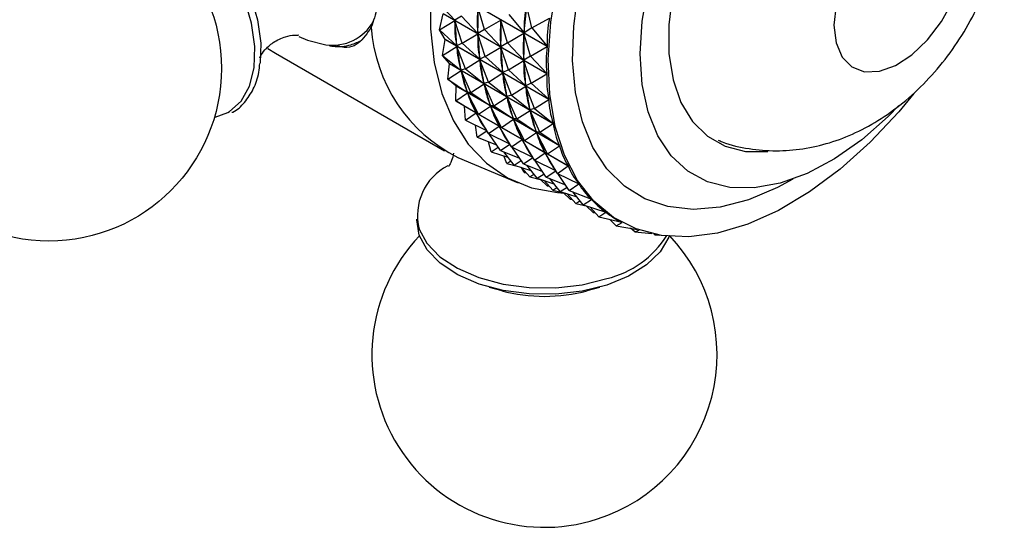
# Model space of a CAD drawing. Units: millimetres. Extents: x 5 to 995, y 5 to 995.
# Drawn here: x 284 to 321, y 691 to 710 of the extents above; entities that cross this region are included whole.
import ezdxf

# ---------------------------------------------------------------- set-up
doc = ezdxf.new("R2010")
doc.units = ezdxf.units.MM

msp = doc.modelspace()

# ---------------------------------------------------------------- linework, layer by layer
at = {"color": 7, "linetype": 'Continuous', "lineweight": 25}
for p, q in [((303.605, 709.162), (299.703, 711.414)), ((299.704, 711.423), (303.605, 709.171)), ((299.511, 710.801), (300.125, 710.153)), ((301.244, 709.801), (301.001, 710.659)), ((303.029, 709.868), (302.827, 710.725)), ((299.545, 709.784), (299.694, 710.391)), ((299.694, 710.4), (303.596, 708.148)), ((303.596, 708.139), (299.694, 710.391)), ((300.378, 710.301), (300.125, 710.153)), ((300.378, 710.301), (300.991, 709.653)), ((302.163, 710.368), (302.734, 709.677)), ((299.545, 709.784), (300.126, 710.136)), ((300.125, 710.153), (300.126, 710.19)), ((300.411, 709.284), (300.126, 710.136)), ((300.129, 710.101), (300.126, 710.136)), ((301.244, 709.801), (301.867, 710.159)), ((302.11, 709.301), (301.867, 710.159)), ((301.867, 710.122), (301.867, 710.159)), ((303.029, 709.868), (303.699, 710.228)), ((299.545, 709.784), (300.2, 709.182)), ((299.769, 709.429), (299.545, 709.784)), ((300.411, 709.284), (300.992, 709.636)), ((301.244, 709.801), (300.991, 709.653)), ((300.991, 709.653), (300.992, 709.69)), ((301.277, 708.784), (300.992, 709.636)), ((300.995, 709.601), (300.992, 709.636)), ((301.244, 709.801), (301.858, 709.153)), ((302.11, 709.301), (302.733, 709.659)), ((302.976, 708.801), (302.733, 709.659)), ((302.733, 709.622), (302.733, 709.659)), ((303.029, 709.868), (302.734, 709.677)), ((302.734, 709.677), (302.738, 709.715)), ((303.029, 709.868), (303.605, 709.171)), ((299.665, 708.825), (299.77, 709.421)), ((299.665, 708.825), (300.202, 709.166)), ((299.769, 709.429), (299.77, 709.421)), ((299.769, 709.429), (303.671, 707.177)), ((303.672, 707.169), (299.77, 709.421)), ((300.2, 709.182), (300.197, 709.217)), ((300.411, 709.284), (300.2, 709.182)), ((300.531, 708.325), (300.202, 709.166)), ((300.208, 709.133), (300.202, 709.166)), ((300.411, 709.284), (301.066, 708.682)), ((302.11, 709.301), (301.858, 709.153)), ((301.858, 709.153), (301.858, 709.19)), ((302.11, 709.301), (302.724, 708.653)), ((302.976, 708.801), (303.605, 709.162)), ((293.374, 708.913), (299.738, 705.239)), ((299.665, 708.825), (300.359, 708.273)), ((299.928, 708.52), (299.665, 708.825)), ((301.277, 708.784), (301.066, 708.682)), ((301.277, 708.784), (301.858, 709.136)), ((301.277, 708.784), (301.932, 708.182)), ((302.144, 708.284), (301.858, 709.136)), ((301.861, 709.101), (301.858, 709.136)), ((302.976, 708.801), (302.724, 708.653)), ((302.976, 708.801), (303.596, 708.148)), ((299.871, 707.934), (299.93, 708.513)), ((299.928, 708.52), (299.93, 708.513)), ((299.928, 708.52), (303.83, 706.268)), ((303.832, 706.26), (299.93, 708.513)), ((300.531, 708.325), (301.068, 708.666)), ((301.066, 708.682), (301.064, 708.717)), ((301.397, 707.825), (301.068, 708.666)), ((301.074, 708.633), (301.068, 708.666)), ((302.144, 708.284), (302.724, 708.636)), ((302.724, 708.653), (302.724, 708.69)), ((303.01, 707.784), (302.724, 708.636)), ((302.727, 708.601), (302.724, 708.636)), ((299.871, 707.934), (300.363, 708.258)), ((300.359, 708.273), (300.354, 708.306)), ((300.531, 708.325), (300.359, 708.273)), ((300.737, 707.434), (300.363, 708.258)), ((300.372, 708.228), (300.363, 708.258)), ((300.531, 708.325), (301.226, 707.773)), ((301.397, 707.825), (301.935, 708.166)), ((301.932, 708.182), (301.93, 708.217)), ((302.144, 708.284), (301.932, 708.182)), ((302.264, 707.325), (301.935, 708.166)), ((301.94, 708.133), (301.935, 708.166)), ((302.144, 708.284), (302.799, 707.682)), ((303.01, 707.784), (303.596, 708.139)), ((299.871, 707.934), (300.601, 707.434)), ((300.171, 707.682), (299.871, 707.934)), ((300.16, 707.118), (300.173, 707.675)), ((300.171, 707.682), (304.073, 705.429)), ((304.075, 705.423), (300.173, 707.675)), ((300.737, 707.434), (301.229, 707.758)), ((301.226, 707.773), (301.22, 707.806)), ((301.397, 707.825), (301.226, 707.773)), ((301.603, 706.934), (301.229, 707.758)), ((301.238, 707.728), (301.229, 707.758)), ((301.397, 707.825), (302.092, 707.273)), ((302.264, 707.325), (302.801, 707.666)), ((302.799, 707.682), (302.796, 707.717)), ((303.01, 707.784), (302.799, 707.682)), ((303.13, 706.825), (302.801, 707.666)), ((302.806, 707.633), (302.801, 707.666)), ((303.01, 707.784), (303.671, 707.177)), ((300.16, 707.118), (300.606, 707.42)), ((300.601, 707.434), (300.593, 707.464)), ((300.737, 707.434), (300.601, 707.434)), ((301.026, 706.618), (300.606, 707.42)), ((300.618, 707.393), (300.606, 707.42)), ((300.737, 707.434), (301.468, 706.934)), ((302.092, 707.273), (302.086, 707.306)), ((302.264, 707.325), (302.092, 707.273)), ((302.264, 707.325), (302.958, 706.773)), ((300.16, 707.118), (300.924, 706.673)), ((300.494, 706.921), (300.16, 707.118)), ((300.494, 706.921), (304.396, 704.669)), ((301.468, 706.934), (301.459, 706.964)), ((301.603, 706.934), (301.468, 706.934)), ((301.603, 706.934), (302.095, 707.258)), ((301.603, 706.934), (302.334, 706.434)), ((302.469, 706.434), (302.095, 707.258)), ((302.104, 707.228), (302.095, 707.258)), ((303.13, 706.825), (303.672, 707.169)), ((304.399, 704.663), (300.497, 706.915)), ((300.529, 706.386), (300.497, 706.915)), ((300.529, 706.386), (300.931, 706.661)), ((300.924, 706.673), (300.913, 706.7)), ((301.026, 706.618), (300.924, 706.673)), ((301.396, 705.886), (300.931, 706.661)), ((300.945, 706.636), (300.931, 706.661)), ((301.026, 706.618), (301.473, 706.92)), ((301.026, 706.618), (301.79, 706.173)), ((301.892, 706.118), (301.473, 706.92)), ((301.484, 706.893), (301.473, 706.92)), ((302.469, 706.434), (302.961, 706.758)), ((302.958, 706.773), (302.952, 706.805)), ((303.13, 706.825), (302.958, 706.773)), ((303.335, 705.934), (302.961, 706.758)), ((302.97, 706.728), (302.961, 706.758)), ((303.13, 706.825), (303.83, 706.268)), ((300.529, 706.386), (301.325, 705.997)), ((300.976, 705.744), (300.905, 706.203)), ((301.79, 706.173), (301.779, 706.2)), ((301.892, 706.118), (302.339, 706.42)), ((302.334, 706.434), (302.325, 706.464)), ((302.469, 706.434), (302.334, 706.434)), ((302.758, 705.618), (302.339, 706.42)), ((302.35, 706.393), (302.339, 706.42)), ((302.469, 706.434), (303.2, 705.934)), ((303.335, 705.934), (303.832, 706.26)), ((300.976, 705.744), (301.332, 705.986)), ((301.327, 705.993), (301.295, 706.012)), ((301.325, 705.997), (301.31, 706.022)), ((301.396, 705.886), (301.325, 705.997)), ((301.396, 705.886), (301.797, 706.161)), ((301.396, 705.886), (302.191, 705.497)), ((301.843, 705.244), (301.404, 705.882)), ((301.892, 706.118), (301.79, 706.173)), ((302.262, 705.386), (301.797, 706.161)), ((301.811, 706.136), (301.797, 706.161)), ((301.892, 706.118), (302.657, 705.673)), ((302.758, 705.618), (303.205, 705.92)), ((303.2, 705.934), (303.191, 705.964)), ((303.335, 705.934), (303.2, 705.934)), ((303.624, 705.118), (303.205, 705.92)), ((303.217, 705.893), (303.205, 705.92)), ((303.335, 705.934), (304.073, 705.429)), ((300.976, 705.744), (301.698, 705.454)), ((301.497, 705.199), (301.396, 705.575)), ((301.843, 705.244), (302.198, 705.486)), ((302.194, 705.493), (302.161, 705.512)), ((302.191, 705.497), (302.177, 705.522)), ((302.262, 705.386), (302.191, 705.497)), ((302.262, 705.386), (302.663, 705.661)), ((302.657, 705.673), (302.645, 705.7)), ((302.758, 705.618), (302.657, 705.673)), ((303.128, 704.886), (302.663, 705.661)), ((302.677, 705.636), (302.663, 705.661)), ((302.758, 705.618), (303.523, 705.173)), ((301.497, 705.199), (301.756, 705.37)), ((301.497, 705.199), (302.13, 704.995)), ((301.843, 705.244), (302.565, 704.954)), ((302.363, 704.698), (301.976, 705.191)), ((302.262, 705.386), (303.057, 704.997)), ((302.709, 704.744), (302.271, 705.382)), ((303.128, 704.886), (303.529, 705.16)), ((303.523, 705.173), (303.511, 705.2)), ((303.624, 705.118), (303.523, 705.173)), ((303.994, 704.386), (303.529, 705.16)), ((303.544, 705.136), (303.529, 705.16)), ((303.624, 705.118), (304.075, 705.423)), ((303.624, 705.118), (304.396, 704.669)), ((300.247, 704.985), (302.508, 704.026)), ((302.085, 704.754), (301.969, 705.047)), ((302.085, 704.754), (302.243, 704.851)), ((302.085, 704.754), (302.532, 704.644)), ((302.363, 704.698), (302.622, 704.87)), ((302.363, 704.698), (302.996, 704.495)), ((302.709, 704.744), (303.064, 704.986)), ((302.709, 704.744), (303.431, 704.454)), ((303.06, 704.993), (303.028, 705.012)), ((303.057, 704.997), (303.043, 705.022)), ((303.128, 704.886), (303.057, 704.997)), ((303.128, 704.886), (303.923, 704.497)), ((303.575, 704.244), (303.137, 704.882)), ((302.736, 704.415), (302.625, 704.614)), ((302.951, 704.254), (302.628, 704.613)), ((302.736, 704.415), (302.784, 704.44)), ((302.736, 704.415), (302.819, 704.401)), ((303.229, 704.198), (302.842, 704.69)), ((302.951, 704.254), (303.109, 704.351)), ((303.229, 704.198), (303.489, 704.37)), ((303.575, 704.244), (303.931, 704.486)), ((303.926, 704.493), (303.894, 704.512)), ((303.923, 704.497), (303.909, 704.522)), ((303.994, 704.386), (303.923, 704.497)), ((303.994, 704.386), (304.399, 704.663)), ((303.994, 704.386), (304.797, 703.994)), ((304.441, 703.744), (304.003, 704.382)), ((302.951, 704.254), (303.398, 704.144)), ((303.229, 704.198), (303.862, 703.995)), ((303.602, 703.915), (303.355, 704.155)), ((303.817, 703.754), (303.494, 704.113)), ((303.575, 704.244), (304.297, 703.954)), ((304.095, 703.698), (303.708, 704.19)), ((304.441, 703.744), (304.8, 703.988)), ((304.8, 703.988), (304.76, 704.012)), ((303.602, 703.915), (303.65, 703.94)), ((303.602, 703.915), (303.685, 703.901)), ((303.817, 703.754), (303.975, 703.851)), ((303.817, 703.754), (304.264, 703.644)), ((304.095, 703.698), (304.355, 703.87)), ((304.095, 703.698), (304.728, 703.495)), ((304.469, 703.415), (304.222, 703.655)), ((304.684, 703.254), (304.361, 703.613)), ((304.441, 703.744), (305.271, 703.41)), ((304.961, 703.198), (304.575, 703.69)), ((304.469, 703.415), (304.516, 703.44)), ((304.469, 703.415), (304.552, 703.401)), ((304.684, 703.254), (304.841, 703.351)), ((304.684, 703.254), (305.13, 703.144)), ((304.961, 703.198), (305.276, 703.406)), ((305.276, 703.406), (305.259, 703.415)), ((304.961, 703.198), (305.815, 702.924)), ((305.335, 702.915), (305.088, 703.154)), ((305.55, 702.754), (305.227, 703.113)), ((305.335, 702.915), (305.382, 702.94)), ((305.335, 702.915), (305.418, 702.901)), ((305.55, 702.754), (305.82, 702.92)), ((305.82, 702.92), (305.812, 702.925)), ((305.55, 702.754), (306.415, 702.541)), ((306.201, 702.415), (305.954, 702.654)), ((306.201, 702.415), (306.427, 702.534)), ((306.243, 702.639), (306.32, 702.594)), ((306.201, 702.415), (307.011, 702.273)), ((306.909, 702.185), (306.75, 702.319)), ((306.909, 702.185), (307.077, 702.249)), ((306.909, 702.185), (307.546, 702.115)), ((307.667, 702.066), (307.621, 702.099)), ((307.667, 702.066), (307.74, 702.075)), ((307.667, 702.066), (307.841, 702.058)), ((301.424, 700.098), (301.893, 699.968)), ((305.119, 699.968), (305.587, 700.098))]:
    msp.add_line(p, q, dxfattribs=at)
at = {"color": 8, "linetype": 'Continuous', "lineweight": 25, "flags": 128}
for points in [[(312.863, 704.166), (312.284, 703.854), (311.187, 703.392), (310.12, 703.115), (309.102, 703.028), (308.15, 703.131), (307.283, 703.423), (306.514, 703.899), (305.859, 704.55), (305.328, 705.365), (304.932, 706.329), (304.676, 707.425), (304.567, 708.633), (304.605, 709.932), (304.79, 711.299), (305.119, 712.709), (305.586, 714.137), (306.183, 715.558), (306.898, 716.946), (307.72, 718.276), (308.633, 719.525), (309.621, 720.67)], [(291.582, 706.679), (291.644, 706.716), (292.083, 707.108), (292.396, 707.663), (292.57, 708.359), (292.597, 709.163), (292.475, 710.042), (292.211, 710.957), (291.815, 711.867), (291.305, 712.733), (290.704, 713.517), (290.037, 714.185), (289.333, 714.707), (288.624, 715.061), (287.94, 715.232), (287.312, 715.211), (286.766, 715.001), (286.365, 714.655)], [(298.788, 702.287), (299.076, 701.756), (299.567, 701.248), (300.23, 700.811), (301.036, 700.462), (301.95, 700.218), (302.932, 700.088), (303.939, 700.08), (304.927, 700.192), (305.853, 700.421)]]:
    msp.add_lwpolyline(points, dxfattribs=at)
at = {"color": 7, "linetype": 'Continuous', "lineweight": 25, "flags": 128}
for points in [[(316.859, 706.936), (316.454, 706.528), (315.454, 705.651), (314.428, 704.931), (313.397, 704.381), (312.382, 704.014), (311.405, 703.837), (310.488, 703.855), (309.65, 704.066), (308.908, 704.467), (308.279, 705.049), (307.775, 705.799), (307.408, 706.701), (307.186, 707.737), (307.112, 708.883), (307.189, 710.117), (307.416, 711.41), (307.786, 712.737), (308.293, 714.068), (308.926, 715.375), (309.67, 716.631), (310.511, 717.808), (311.43, 718.881)], [(286.588, 714.803), (286.977, 715.134), (287.524, 715.346), (288.154, 715.366), (288.839, 715.195), (289.55, 714.84), (290.255, 714.317), (290.923, 713.647), (291.526, 712.862), (292.037, 711.994), (292.434, 711.082), (292.699, 710.165)], [(317.419, 707.389), (316.852, 706.704), (315.775, 705.557), (314.649, 704.544), (313.492, 703.684), (312.324, 702.988), (311.162, 702.47), (310.027, 702.137), (308.937, 701.995), (307.91, 702.047), (306.963, 702.291), (306.111, 702.723), (305.368, 703.336), (304.747, 704.121), (304.258, 705.065), (303.908, 706.151), (303.704, 707.362), (303.649, 708.678), (303.743, 710.078), (303.986, 711.538)], [(299.211, 711.195), (299.211, 709.828), (299.356, 708.555), (299.645, 707.395), (300.073, 706.367), (300.633, 705.486), (301.317, 704.765), (302.115, 704.215), (303.014, 703.845), (304.001, 703.659), (304.233, 703.643)], [(308.329, 711.142), (308.188, 709.983), (308.195, 708.898), (308.349, 707.913), (308.647, 707.052), (309.081, 706.335), (309.641, 705.782), (310.313, 705.405), (311.08, 705.214), (311.923, 705.214)], [(314.41, 709.962), (314.488, 709.296), (314.716, 708.762), (315.081, 708.392), (315.559, 708.212), (316.12, 708.231), (316.729, 708.448), (317.349, 708.851), (317.939, 709.413), (318.462, 710.099), (318.887, 710.866)], [(314.488, 710.717), (314.41, 709.962)], [(292.699, 710.165), (292.821, 709.285), (292.801, 708.531)], [(294.254, 709.542), (294.582, 709.4), (295.269, 709.228)], [(293.089, 709.092), (293.374, 708.913), (293.374, 708.913)], [(291.073, 706.5), (291.099, 706.505), (291.582, 706.679)], [(308.215, 702.04), (308.193, 701.983), (307.868, 701.434), (307.353, 700.936), (306.67, 700.51), (305.848, 700.176), (304.924, 699.948), (303.938, 699.836), (302.933, 699.844), (301.953, 699.973), (301.041, 700.217), (300.237, 700.565), (299.575, 701.002), (299.086, 701.509), (298.789, 702.063), (298.699, 702.641), (298.699, 702.658)]]:
    msp.add_lwpolyline(points, dxfattribs=at)
at = {"color": 7, "linetype": 'Continuous', "lineweight": 25}
msp.add_circle((284.838, 708.337), 6.5, dxfattribs=at)
at = {"color": 8, "linetype": 'Continuous', "lineweight": 25}
for centre, radius, start, end in [((295.521, 710.98), 1.77, 261.8019, 330.2827), ((304.971, 704.042), 3.727, 283.6924, 327.5991)]:
    msp.add_arc(centre, radius, start, end, dxfattribs=at)
at = {"color": 7, "linetype": 'Continuous', "lineweight": 25}
for centre, radius, start, end in [((302.895, 710.289), 5.928, 183.823, 243.469), ((306.822, 710.035), 7.055, 199.4804, 199.5397), ((305.86, 709.627), 6.01, 206.76, 206.8261), ((300.813, 702.807), 2.091, 116.9475, 194.4143), ((303.506, 697.557), 6.5, 136.4131, 287.8504), ((303.506, 697.557), 6.5, 287.8504, 43.6109), ((303.506, 705.954), 6.2, 254.9217, 285.0783)]:
    msp.add_arc(centre, radius, start, end, dxfattribs=at)
for centre, major_axis, ratio, start_param, end_param in [((333.104, 702.027), (30.211, -8.93), 0.345642, 3.167128, 3.255181), ((290.578, 726.577), (-10.716, 19.489), 0.305002, 3.524045, 3.612098), ((331.372, 703.027), (30.291, -7.992), 0.3288, 3.180837, 3.268889), ((288.845, 727.577), (-11.106, 20.219), 0.245296, 3.509405, 3.597457), ((330.506, 703.527), (30.302, -7.093), 0.309995, 3.195725, 3.283777), ((287.979, 728.077), (-11.561, 20.879), 0.189748, 3.491712, 3.579764), ((332.238, 702.527), (30.291, -7.992), 0.3288, 3.180837, 3.268889), ((289.711, 727.077), (-11.106, 20.219), 0.245296, 3.509405, 3.597457), ((333.97, 701.527), (30.211, -8.93), 0.345642, 3.163239, 3.259071), ((331.372, 703.027), (30.302, -7.093), 0.309995, 3.195725, 3.283777), ((288.845, 727.577), (-11.561, 20.879), 0.189748, 3.491712, 3.579764), ((333.104, 702.027), (30.291, -7.992), 0.3288, 3.180837, 3.268889), ((290.578, 726.577), (-11.106, 20.219), 0.245296, 3.509405, 3.597457), ((333.97, 701.527), (30.291, -7.992), 0.3288, 3.176947, 3.272779), ((287.979, 728.077), (-12.066, 21.473), 0.137993, 3.471988, 3.56004), ((330.506, 703.527), (30.246, -6.235), 0.289282, 3.211781, 3.299833), ((332.238, 702.527), (30.302, -7.093), 0.309995, 3.195725, 3.283777), ((289.711, 727.077), (-11.561, 20.879), 0.189748, 3.491712, 3.579764), ((288.845, 727.577), (-12.066, 21.473), 0.137993, 3.471988, 3.56004), ((331.372, 703.027), (30.246, -6.235), 0.289282, 3.211781, 3.299833), ((333.104, 702.027), (30.302, -7.093), 0.309995, 3.195725, 3.283777), ((290.578, 726.577), (-11.561, 20.879), 0.189748, 3.491712, 3.579764), ((287.979, 728.077), (-12.612, 22.002), 0.089683, 3.450929, 3.538982), ((330.506, 703.527), (30.123, -5.422), 0.266702, 3.228965, 3.317017), ((289.711, 727.077), (-12.066, 21.473), 0.137993, 3.471988, 3.56004), ((332.238, 702.527), (30.246, -6.235), 0.289282, 3.211781, 3.299833), ((333.97, 701.527), (30.302, -7.093), 0.309995, 3.191835, 3.287667), ((288.845, 727.577), (-12.612, 22.002), 0.089683, 3.450929, 3.538982), ((331.372, 703.027), (30.123, -5.422), 0.266702, 3.228965, 3.317017), ((287.979, 728.077), (-13.191, 22.465), 0.0445, 3.429033, 3.517086), ((330.506, 703.527), (29.935, -4.656), 0.242278, 3.247215, 3.335267), ((290.578, 726.577), (-12.066, 21.473), 0.137993, 3.471988, 3.56004), ((333.104, 702.027), (30.246, -6.235), 0.289282, 3.211781, 3.299833), ((289.711, 727.077), (-12.612, 22.002), 0.089683, 3.450929, 3.538982), ((332.238, 702.527), (30.123, -5.422), 0.266702, 3.228965, 3.317017), ((333.97, 701.527), (30.246, -6.235), 0.289282, 3.207891, 3.303723), ((287.979, 728.077), (-13.8, 22.862), 0.002169, 3.406672, 3.494724), ((330.506, 703.527), (29.686, -3.938), 0.216013, 3.266448, 3.354501), ((288.845, 727.577), (-13.191, 22.465), 0.0445, 3.429033, 3.517086), ((331.372, 703.027), (29.935, -4.656), 0.242278, 3.247215, 3.335267), ((290.578, 726.577), (-12.612, 22.002), 0.089683, 3.450929, 3.538982), ((333.104, 702.027), (30.123, -5.422), 0.266702, 3.228965, 3.317017), ((289.711, 727.077), (-13.191, 22.465), 0.0445, 3.429033, 3.517086), ((332.238, 702.527), (29.935, -4.656), 0.242278, 3.247215, 3.335267), ((333.97, 701.527), (30.123, -5.422), 0.266702, 3.225075, 3.320907), ((330.506, 703.527), (29.376, -3.27), 0.187891, 3.294606, 3.310681), ((288.845, 727.577), (-13.8, 22.862), 0.002169, 3.406672, 3.494724), ((331.372, 703.027), (29.686, -3.938), 0.216013, 3.266448, 3.354501), ((290.578, 726.577), (-13.191, 22.465), 0.0445, 3.429033, 3.517086), ((333.104, 702.027), (29.935, -4.656), 0.242278, 3.247215, 3.335267), ((289.711, 727.077), (-13.8, 22.862), 0.002169, 3.406672, 3.494724), ((332.238, 702.527), (29.686, -3.938), 0.216013, 3.266448, 3.354501), ((331.372, 703.027), (29.376, -3.27), 0.187891, 3.294606, 3.310681), ((290.578, 726.577), (-13.8, 22.862), 0.002169, 3.406672, 3.494724), ((333.104, 702.027), (29.686, -3.938), 0.216013, 3.266448, 3.354501), ((333.97, 701.527), (29.935, -4.656), 0.242278, 3.243325, 3.339157), ((332.238, 702.527), (29.376, -3.27), 0.187891, 3.294606, 3.310681), ((333.104, 702.027), (29.376, -3.27), 0.187891, 3.300557, 3.310681), ((333.97, 701.527), (29.686, -3.938), 0.216013, 3.262558, 3.358391), ((333.97, 701.527), (29.376, -3.27), 0.187891, 3.282676, 3.378508), ((333.97, 701.527), (29.007, -2.652), 0.15787, 3.303565, 3.399397), ((333.97, 701.527), (28.582, -2.085), 0.125885, 3.325098, 3.396058)]:
    msp.add_ellipse(centre, major_axis=major_axis, ratio=ratio, start_param=start_param, end_param=end_param, dxfattribs=at)
for points, knots in [([(310.044, 705.64), (310.097, 705.616), (310.465, 705.449), (311.206, 705.302), (312.227, 705.207), (313.25, 705.288), (314.258, 705.519), (315.246, 705.901), (316.209, 706.434), (317.138, 707.12), (318.01, 707.953), (318.803, 708.914), (319.492, 709.98), (320.06, 711.131), (320.493, 712.355), (320.758, 713.589), (320.85, 714.79), (320.781, 715.919), (320.558, 716.988), (320.187, 717.982), (319.674, 718.885), (319.074, 719.656), (318.595, 720.062), (318.377, 720.246)], [0, 0, 0, 0, 0.007741, 0.054206, 0.099976, 0.145626, 0.191785, 0.239128, 0.288283, 0.339583, 0.392754, 0.446896, 0.501423, 0.556516, 0.612635, 0.670355, 0.722748, 0.773476, 0.822339, 0.86971, 0.916061, 0.961785, 1, 1, 1, 1]), ([(296.981, 713.453), (297.083, 712.935), (297.286, 711.9), (297.249, 710.669), (297.061, 710.125), (296.981, 709.893)], [0, 0, 0, 0, 0.365023, 0.730378, 1, 1, 1, 1]), ([(296.981, 709.893), (296.83, 709.667), (296.53, 709.214), (296.062, 709.062), (295.71, 709.187), (295.708, 709.188)], [0, 0, 0, 0, 0.498879, 0.997529, 1, 1, 1, 1]), ([(292.782, 708.738), (292.788, 708.756), (292.8, 708.793), (292.962, 709.044), (293.291, 709.339), (293.735, 709.545), (294.083, 709.604), (294.255, 709.586), (294.236, 709.591), (294.231, 709.592)], [0, 0, 0, 0, 0.133915, 0.2831827, 0.4541475, 0.6520625, 0.8114477, 0.9471406, 1, 1, 1, 1]), ([(295.396, 709.2), (295.442, 709.19), (295.724, 709.132), (296.156, 709.182), (296.494, 709.337), (296.631, 709.401)], [0, 0, 0, 0, 0.103024, 0.635022, 1, 1, 1, 1]), ([(291.733, 706.683), (291.742, 706.687), (291.932, 706.756), (292.221, 707.047), (292.557, 707.546), (292.744, 708.055), (292.774, 708.414), (292.784, 708.527)], [0, 0, 0, 0, 0.014209, 0.297928, 0.580842, 0.867725, 1, 1, 1, 1]), ([(300.082, 705.143), (300.061, 705.044), (300.014, 704.831), (299.898, 704.657), (299.895, 704.654), (299.894, 704.653)], [0, 0, 0, 0, 0.343988, 0.736267, 1, 1, 1, 1])]:
    msp.add_open_spline(points, degree=3, knots=knots, dxfattribs=at)

doc.saveas('drawing.dxf')
